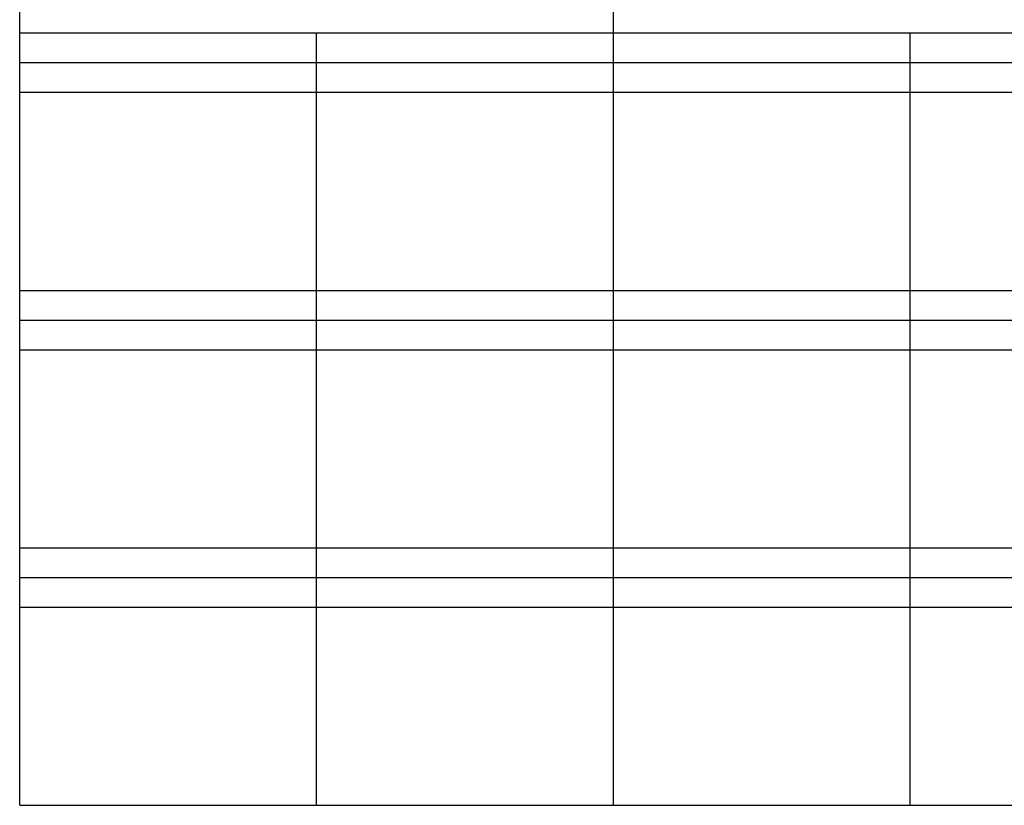
# Model space of a CAD drawing. Extents: x 0 to 27500, y 0 to 20000.
# Drawn here: x 0 to 14925, y 0 to 11900 of the extents above; entities that cross this region are included whole.
import ezdxf

# ---------------------------------------------------------------- set-up
doc = ezdxf.new("R2010")
doc.units = 0
doc.header["$LTSCALE"] = 5
doc.layers.add('YKK_F1', color=7, linetype='CONTINUOUS')

msp = doc.modelspace()

# ---------------------------------------------------------------- linework, layer by layer
at = {"layer": 'YKK_F1', "color": 7}
for p, q in [((0, 0), (0, 20000)), ((9000, 0), (9000, 19500)), ((0, 11700), (27000, 11700)), ((4500, 0), (4500, 11700)), ((13500, 0), (13500, 11700)), ((0, 11250), (27000, 11250)), ((0, 10800), (27000, 10800)), ((0, 7800), (27000, 7800)), ((0, 7350), (27000, 7350)), ((0, 6900), (27000, 6900)), ((0, 3900), (27000, 3900)), ((0, 3450), (27000, 3450)), ((0, 3000), (27000, 3000)), ((0, 0), (27500, 0))]:
    msp.add_line(p, q, dxfattribs=at)

doc.saveas('drawing.dxf')
